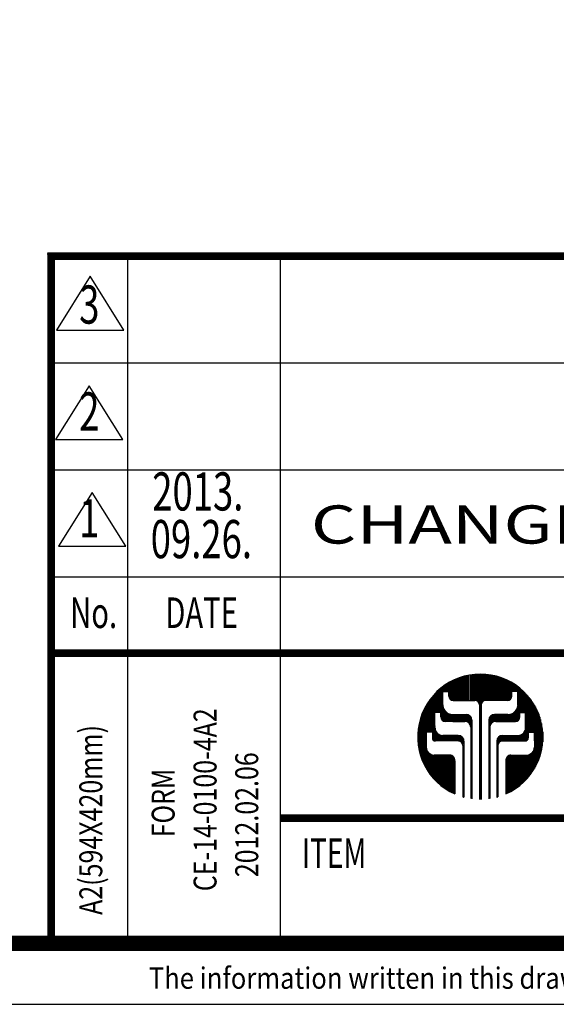
# Model space of a CAD drawing. Units: millimetres. Extents: x 54 to 1740, y 42 to 1200.
# Drawn here: x 1212 to 1317, y 42 to 235 of the extents above; entities that cross this region are included whole.
import ezdxf
from ezdxf.enums import TextEntityAlignment as Align

# ---------------------------------------------------------------- set-up
doc = ezdxf.new("R2010")
doc.units = ezdxf.units.MM
doc.header["$LTSCALE"] = 40
doc.layers.get('0').update_dxf_attribs({"linetype": 'CONTINUOUS', "lineweight": 30})
doc.styles.add('HY견고딕', font='HYGTRE.TTF')
doc.styles.add('ROMANS', font='romans.shx', dxfattribs={"width": 0.7, "height": 3.5, "bigfont": 'whgtxt.shx'})

# ---------------------------------------------------------------- blocks, each defined once
blk = doc.blocks.new('HS_A2양식_S(420X594MM)')
blk.add_line((18, 18), (580, 18))
at = {"color": 0}
blk.add_line((18, 14), (580, 14), dxfattribs=at)
blk.add_line((18, 14), (580, 14), dxfattribs=at)
at = {"color": 3, "const_width": 1}
blk.add_lwpolyline([(22, 18), (576, 18), (576, 396), (22, 396), (22, 17.5)], dxfattribs=at)
at = {"style": 'ROMANS', "width": 0.88}
blk.add_text("The information written in this drawing is HYOSUNG's property, and may not be", height=1.4, dxfattribs=at).set_placement((412.392, 15.017))
blk = doc.blocks.new('HYOSUNG_TITLE_A2')
at = {"color": 3}
for p, q in [((-170.253, 45.144), (-85, 44.998)), ((-170, 45), (-85, 45)), ((-170, 45), (-85, 45)), ((-165, 45), (-165, 0)), ((-155, 45), (-155, 0)), ((-170, 38), (-85, 38)), ((-170, 31), (-85, 31)), ((-170, 24), (-85, 24)), ((-170, 19), (-85, 19)), ((-155, 8.197), (-85, 8.197))]:
    blk.add_line(p, q, dxfattribs=at)
at = {"color": 160}
for p, q in [((-143.198, 17.411), (-143.198, 15.899)), ((-143.146, 17.428), (-143.146, 15.899)), ((-143.059, 17.455), (-143.059, 15.899)), ((-142.994, 17.473), (-142.994, 15.899)), ((-142.915, 17.494), (-142.915, 15.899)), ((-142.85, 17.51), (-142.85, 15.899)), ((-142.772, 17.528), (-142.772, 15.899)), ((-142.716, 17.539), (-142.716, 15.899)), ((-142.651, 17.552), (-142.651, 15.899)), ((-142.628, 15.899), (-142.628, 17.556)), ((-142.56, 17.568), (-142.56, 15.899)), ((-142.481, 17.58), (-142.481, 15.899)), ((-142.416, 17.588), (-142.416, 15.899)), ((-142.338, 17.597), (-142.338, 15.899)), ((-142.285, 17.603), (-142.285, 15.897)), ((-142.199, 17.61), (-142.199, 15.893)), ((-142.133, 17.614), (-142.133, 15.871)), ((-142.055, 17.617), (-142.055, 15.817)), ((-141.99, 17.619), (-141.99, 15.74)), ((-141.938, 17.619), (-141.938, 9.42)), ((-141.873, 17.617), (-141.873, 9.42)), ((-141.823, 17.619), (-141.823, 15.74)), ((-141.758, 17.617), (-141.758, 15.817)), ((-141.68, 17.614), (-141.68, 15.871)), ((-141.614, 17.61), (-141.614, 15.893)), ((-141.527, 17.603), (-141.527, 15.897)), ((-141.475, 17.597), (-141.475, 15.899)), ((-141.397, 17.588), (-141.397, 15.899)), ((-141.332, 17.58), (-141.332, 15.899)), ((-141.253, 17.568), (-141.253, 15.899)), ((-141.177, 17.552), (-141.177, 15.899)), ((-141.097, 17.539), (-141.097, 15.899)), ((-141.041, 17.528), (-141.041, 15.899)), ((-140.963, 17.51), (-140.963, 15.899)), ((-140.898, 17.494), (-140.898, 15.899)), ((-140.819, 17.473), (-140.819, 15.899)), ((-140.754, 17.455), (-140.754, 15.899)), ((-140.667, 17.428), (-140.667, 15.899)), ((-140.615, 17.411), (-140.615, 15.899)), ((-144.39, 16.783), (-144.39, 14.594)), ((-144.335, 16.824), (-144.335, 16.477)), ((-144.27, 16.871), (-144.27, 16.477)), ((-144.191, 16.925), (-144.191, 16.477)), ((-144.126, 16.967), (-144.126, 16.477)), ((-144.048, 17.017), (-144.048, 16.477)), ((-143.996, 17.048), (-143.996, 16.477)), ((-143.909, 17.098), (-143.909, 16.017)), ((-143.843, 17.134), (-143.843, 15.953)), ((-143.765, 17.175), (-143.765, 15.913)), ((-143.7, 17.207), (-143.7, 15.9)), ((-143.621, 17.244), (-143.621, 15.899)), ((-143.566, 17.269), (-143.566, 15.899)), ((-143.5, 17.298), (-143.5, 15.899)), ((-143.477, 15.899), (-143.477, 17.307)), ((-143.42, 17.331), (-143.42, 15.899)), ((-143.342, 17.361), (-143.342, 15.899)), ((-143.276, 17.385), (-143.276, 15.899)), ((-140.537, 17.385), (-140.537, 15.899)), ((-140.471, 17.361), (-140.471, 15.899)), ((-140.393, 17.331), (-140.393, 15.899)), ((-140.335, 15.899), (-140.335, 17.307)), ((-140.313, 17.298), (-140.313, 15.899)), ((-140.247, 17.269), (-140.247, 15.899)), ((-140.192, 17.244), (-140.192, 15.899)), ((-140.113, 17.207), (-140.113, 15.9)), ((-140.048, 17.175), (-140.048, 15.913)), ((-139.97, 17.134), (-139.97, 15.953)), ((-139.904, 17.098), (-139.904, 16.017)), ((-139.817, 17.048), (-139.817, 16.477)), ((-139.765, 17.017), (-139.765, 16.477)), ((-139.687, 16.967), (-139.687, 16.477)), ((-139.622, 16.925), (-139.622, 16.477)), ((-139.543, 16.871), (-139.543, 16.477)), ((-139.478, 16.824), (-139.478, 16.477)), ((-139.423, 16.783), (-139.423, 14.594)), ((-145.015, 16.193), (-145.015, 13.344)), ((-144.937, 16.282), (-144.937, 13.268)), ((-144.885, 16.338), (-144.885, 15.078)), ((-144.798, 16.427), (-144.798, 15.106)), ((-144.733, 16.49), (-144.733, 15.106)), ((-144.654, 16.563), (-144.654, 15.106)), ((-144.589, 16.621), (-144.589, 15.106)), ((-144.511, 16.687), (-144.511, 15.106)), ((-144.455, 16.732), (-144.455, 14.669)), ((-144.367, 15.609), (-144.367, 16.477)), ((-144.367, 16.477), (-143.964, 16.477)), ((-143.964, 16.188), (-143.964, 16.477)), ((-139.849, 16.188), (-139.849, 16.477)), ((-139.446, 16.477), (-139.849, 16.477)), ((-139.446, 15.609), (-139.446, 16.477)), ((-139.358, 16.732), (-139.358, 14.669)), ((-139.302, 16.687), (-139.302, 15.106)), ((-139.224, 16.621), (-139.224, 15.106)), ((-139.159, 16.563), (-139.159, 15.106)), ((-139.08, 16.49), (-139.08, 15.106)), ((-139.015, 16.427), (-139.015, 15.106)), ((-138.928, 16.338), (-138.928, 15.078)), ((-138.876, 16.282), (-138.876, 13.268)), ((-138.798, 16.193), (-138.798, 13.344)), ((-145.446, 15.589), (-145.446, 11.451)), ((-145.39, 15.683), (-145.39, 13.821)), ((-145.311, 15.804), (-145.311, 13.821)), ((-145.224, 15.929), (-145.224, 13.821)), ((-145.159, 16.016), (-145.159, 13.821)), ((-145.081, 16.115), (-145.081, 13.821)), ((-144.367, 15.609), (-144.367, 15.561)), ((-143.675, 15.899), (-142.257, 15.899)), ((-141.967, 15.609), (-141.967, 10.205)), ((-141.846, 15.609), (-141.846, 10.205)), ((-140.138, 15.899), (-141.556, 15.899)), ((-139.446, 15.609), (-139.446, 15.561)), ((-138.732, 16.115), (-138.732, 13.821)), ((-138.654, 16.016), (-138.654, 13.821)), ((-138.589, 15.929), (-138.589, 13.821)), ((-138.502, 15.804), (-138.502, 13.821)), ((-138.423, 15.683), (-138.423, 13.821)), ((-138.367, 15.589), (-138.367, 11.451)), ((-145.734, 14.991), (-145.734, 12.049)), ((-145.655, 15.181), (-145.655, 11.859)), ((-145.59, 15.321), (-145.59, 11.719)), ((-145.512, 15.473), (-145.512, 11.567)), ((-144.499, 15.106), (-144.874, 15.106)), ((-144.874, 14.128), (-144.874, 15.106)), ((-144.499, 14.817), (-144.499, 15.106)), ((-144.311, 15.359), (-144.311, 14.548)), ((-144.246, 15.248), (-144.246, 14.531)), ((-144.18, 15.171), (-144.18, 14.527)), ((-144.102, 15.104), (-144.102, 14.527)), ((-144.037, 15.063), (-144.037, 14.527)), ((-143.958, 15.026), (-143.958, 14.527)), ((-143.893, 15.005), (-143.893, 14.527)), ((-143.815, 14.988), (-143.815, 14.527)), ((-143.749, 14.983), (-143.749, 14.527)), ((-143.713, 14.982), (-142.843, 14.982)), ((-143.671, 14.982), (-143.671, 14.527)), ((-143.606, 14.982), (-143.606, 14.527)), ((-143.527, 14.982), (-143.527, 14.527)), ((-143.462, 14.982), (-143.462, 14.527)), ((-143.384, 14.982), (-143.384, 14.527)), ((-143.319, 14.982), (-143.319, 14.527)), ((-143.24, 14.982), (-143.24, 14.527)), ((-143.175, 14.982), (-143.175, 14.527)), ((-143.097, 14.982), (-143.097, 14.527)), ((-143.031, 14.982), (-143.031, 14.527)), ((-142.966, 14.982), (-142.966, 14.527)), ((-142.901, 14.982), (-142.901, 14.527)), ((-142.823, 14.982), (-142.823, 14.517)), ((-142.757, 14.972), (-142.757, 14.495)), ((-142.679, 14.945), (-142.679, 14.448)), ((-142.614, 14.905), (-142.614, 14.383)), ((-141.199, 14.905), (-141.199, 14.383)), ((-141.134, 14.945), (-141.134, 14.448)), ((-141.056, 14.972), (-141.056, 14.495)), ((-140.99, 14.982), (-140.99, 14.517)), ((-140.1, 14.982), (-140.97, 14.982)), ((-140.912, 14.982), (-140.912, 14.527)), ((-140.847, 14.982), (-140.847, 14.527)), ((-140.782, 14.982), (-140.782, 14.527)), ((-140.716, 14.982), (-140.716, 14.527)), ((-140.638, 14.982), (-140.638, 14.527)), ((-140.573, 14.982), (-140.573, 14.527)), ((-140.494, 14.982), (-140.494, 14.527)), ((-140.429, 14.982), (-140.429, 14.527)), ((-140.351, 14.982), (-140.351, 14.527)), ((-140.285, 14.982), (-140.285, 14.527)), ((-140.207, 14.982), (-140.207, 14.527)), ((-140.142, 14.982), (-140.142, 14.527)), ((-140.063, 14.983), (-140.063, 14.527)), ((-139.998, 14.988), (-139.998, 14.527)), ((-139.92, 15.005), (-139.92, 14.527)), ((-139.854, 15.026), (-139.854, 14.527)), ((-139.776, 15.063), (-139.776, 14.527)), ((-139.711, 15.104), (-139.711, 14.527)), ((-139.632, 15.171), (-139.632, 14.527)), ((-139.567, 15.248), (-139.567, 14.531)), ((-139.502, 15.359), (-139.502, 14.548)), ((-139.314, 15.106), (-138.939, 15.106)), ((-139.314, 14.817), (-139.314, 15.106)), ((-138.939, 14.128), (-138.939, 15.106)), ((-138.301, 15.473), (-138.301, 11.567)), ((-138.223, 15.321), (-138.223, 11.719)), ((-138.158, 15.181), (-138.158, 11.859)), ((-138.079, 14.991), (-138.079, 12.049)), ((-145.915, 14.384), (-145.915, 12.656)), ((-145.849, 14.645), (-145.849, 12.395)), ((-145.799, 14.809), (-145.799, 12.231)), ((-144.874, 14.238), (-144.874, 14.19)), ((-142.912, 14.527), (-144.2, 14.527)), ((-143.713, 14.527), (-142.912, 14.527)), ((-142.535, 14.824), (-142.535, 14.197)), ((-142.464, 14.603), (-142.464, 9.458)), ((-141.349, 14.603), (-141.349, 9.458)), ((-141.278, 14.824), (-141.278, 14.197)), ((-140.1, 14.527), (-140.901, 14.527)), ((-140.901, 14.527), (-139.613, 14.527)), ((-138.939, 14.238), (-138.939, 14.19)), ((-138.014, 14.809), (-138.014, 12.231)), ((-137.963, 14.645), (-137.963, 12.395)), ((-137.898, 14.384), (-137.898, 12.656)), ((-145.993, 13.854), (-145.993, 13.185)), ((-145.445, 13.243), (-145.445, 13.821)), ((-145.044, 13.821), (-145.445, 13.821)), ((-145.044, 13.821), (-145.044, 13.45)), ((-144.872, 14.085), (-144.872, 13.246)), ((-144.793, 13.852), (-144.793, 13.243)), ((-144.728, 13.769), (-144.728, 13.243)), ((-144.65, 13.702), (-144.65, 13.243)), ((-144.584, 13.664), (-144.584, 13.243)), ((-144.506, 13.633), (-144.506, 13.243)), ((-144.441, 13.618), (-144.441, 13.243)), ((-144.362, 13.611), (-144.362, 13.243)), ((-143.362, 13.611), (-144.356, 13.611)), ((-144.297, 13.611), (-144.297, 13.243)), ((-144.219, 13.611), (-144.219, 13.243)), ((-144.153, 13.611), (-144.153, 13.243)), ((-144.075, 13.611), (-144.075, 13.243)), ((-144.01, 13.611), (-144.01, 13.243)), ((-143.931, 13.611), (-143.931, 13.243)), ((-143.866, 13.611), (-143.866, 13.243)), ((-143.788, 13.611), (-143.788, 13.243)), ((-143.723, 13.611), (-143.723, 13.243)), ((-143.644, 13.611), (-143.644, 13.243)), ((-143.579, 13.611), (-143.579, 13.243)), ((-143.514, 13.611), (-143.514, 13.243)), ((-143.449, 13.611), (-143.449, 13.243)), ((-143.37, 13.611), (-143.37, 13.243)), ((-143.305, 13.607), (-143.305, 13.24)), ((-143.227, 13.586), (-143.227, 13.219)), ((-143.161, 13.553), (-143.161, 13.181)), ((-142.532, 14.148), (-142.532, 9.468)), ((-141.281, 14.148), (-141.281, 9.468)), ((-140.652, 13.553), (-140.652, 13.181)), ((-140.586, 13.586), (-140.586, 13.219)), ((-140.508, 13.607), (-140.508, 13.24)), ((-140.451, 13.611), (-139.457, 13.611)), ((-140.443, 13.611), (-140.443, 13.243)), ((-140.364, 13.611), (-140.364, 13.243)), ((-140.299, 13.611), (-140.299, 13.243)), ((-140.234, 13.611), (-140.234, 13.243)), ((-140.169, 13.611), (-140.169, 13.243)), ((-140.09, 13.611), (-140.09, 13.243)), ((-140.025, 13.611), (-140.025, 13.243)), ((-139.947, 13.611), (-139.947, 13.243)), ((-139.881, 13.611), (-139.881, 13.243)), ((-139.803, 13.611), (-139.803, 13.243)), ((-139.738, 13.611), (-139.738, 13.243)), ((-139.659, 13.611), (-139.659, 13.243)), ((-139.594, 13.611), (-139.594, 13.243)), ((-139.516, 13.611), (-139.516, 13.243)), ((-139.45, 13.611), (-139.45, 13.243)), ((-139.372, 13.618), (-139.372, 13.243)), ((-139.307, 13.633), (-139.307, 13.243)), ((-139.228, 13.664), (-139.228, 13.243)), ((-139.163, 13.702), (-139.163, 13.243)), ((-139.085, 13.769), (-139.085, 13.243)), ((-139.02, 13.852), (-139.02, 13.243)), ((-138.941, 14.085), (-138.941, 13.246)), ((-138.769, 13.821), (-138.769, 13.45)), ((-138.769, 13.821), (-138.368, 13.821)), ((-138.368, 13.243), (-138.368, 13.821)), ((-137.82, 13.854), (-137.82, 13.185)), ((-145.445, 13.243), (-145.445, 12.844)), ((-144.123, 13.243), (-144.837, 13.243)), ((-143.34, 13.243), (-144.123, 13.243)), ((-143.34, 13.243), (-144.123, 13.243)), ((-143.083, 13.489), (-143.083, 13.086)), ((-143.051, 12.953), (-143.051, 11.168)), ((-143.018, 13.391), (-143.018, 13.039)), ((-142.982, 13.231), (-142.982, 9.563)), ((-140.831, 13.231), (-140.831, 9.563)), ((-140.795, 13.391), (-140.795, 13.039)), ((-140.762, 12.953), (-140.762, 11.168)), ((-140.73, 13.489), (-140.73, 13.086)), ((-140.473, 13.243), (-139.69, 13.243)), ((-140.473, 13.243), (-139.69, 13.243)), ((-139.69, 13.243), (-138.976, 13.243)), ((-138.368, 13.243), (-138.368, 12.844)), ((-145.368, 12.572), (-145.368, 11.322)), ((-145.303, 12.487), (-145.303, 11.223)), ((-145.224, 12.42), (-145.224, 11.168)), ((-145.159, 12.381), (-145.159, 11.168)), ((-145.081, 12.349), (-145.081, 11.168)), ((-145.015, 12.334), (-145.015, 11.168)), ((-144.937, 12.326), (-144.937, 11.168)), ((-143.913, 12.326), (-144.927, 12.326)), ((-144.872, 12.326), (-144.872, 11.168)), ((-144.793, 12.326), (-144.793, 11.168)), ((-144.728, 12.326), (-144.728, 10.545)), ((-144.65, 12.326), (-144.65, 11.168)), ((-144.584, 12.326), (-144.584, 11.168)), ((-144.506, 12.326), (-144.506, 11.168)), ((-144.441, 12.326), (-144.441, 11.168)), ((-144.362, 12.326), (-144.362, 11.168)), ((-144.297, 12.326), (-144.297, 11.168)), ((-144.219, 12.326), (-144.219, 11.168)), ((-144.153, 12.326), (-144.153, 11.168)), ((-144.075, 12.326), (-144.075, 11.168)), ((-144.01, 12.326), (-144.01, 11.168)), ((-143.931, 12.326), (-143.931, 11.168)), ((-143.866, 12.322), (-143.866, 11.168)), ((-143.788, 12.3), (-143.788, 11.168)), ((-143.723, 12.263), (-143.723, 11.168)), ((-140.09, 12.263), (-140.09, 11.168)), ((-140.025, 12.3), (-140.025, 11.168)), ((-139.947, 12.322), (-139.947, 11.168)), ((-139.9, 12.326), (-138.886, 12.326)), ((-139.881, 12.326), (-139.881, 11.168)), ((-139.803, 12.326), (-139.803, 11.168)), ((-139.738, 12.326), (-139.738, 11.168)), ((-139.659, 12.326), (-139.659, 11.168)), ((-139.594, 12.326), (-139.594, 11.168)), ((-139.516, 12.326), (-139.516, 11.168)), ((-139.45, 12.326), (-139.45, 11.168)), ((-139.372, 12.326), (-139.372, 11.168)), ((-139.307, 12.326), (-139.307, 11.168)), ((-139.228, 12.326), (-139.228, 11.168)), ((-139.163, 12.326), (-139.163, 11.168)), ((-139.085, 12.326), (-139.085, 10.545)), ((-139.02, 12.326), (-139.02, 11.168)), ((-138.941, 12.326), (-138.941, 11.168)), ((-138.876, 12.326), (-138.876, 11.168)), ((-138.798, 12.334), (-138.798, 11.168)), ((-138.732, 12.349), (-138.732, 11.168)), ((-138.654, 12.381), (-138.654, 11.168)), ((-138.589, 12.42), (-138.589, 11.168)), ((-138.51, 12.487), (-138.51, 11.223)), ((-138.445, 12.572), (-138.445, 11.322)), ((-143.644, 12.187), (-143.644, 11.168)), ((-143.579, 11.94), (-143.579, 11.168)), ((-140.234, 11.94), (-140.234, 11.168)), ((-140.169, 12.187), (-140.169, 11.168)), ((-145.224, 11.168), (-145.224, 11.111)), ((-145.159, 11.168), (-145.159, 11.023)), ((-145.081, 11.168), (-145.081, 10.924)), ((-145.015, 11.168), (-145.015, 10.847)), ((-144.937, 11.168), (-144.937, 10.758)), ((-144.872, 11.168), (-144.872, 10.688)), ((-144.793, 11.168), (-144.793, 10.608)), ((-144.728, 11.168), (-144.728, 10.545)), ((-144.65, 11.168), (-144.65, 10.472)), ((-144.584, 11.168), (-144.584, 10.415)), ((-144.506, 11.168), (-144.506, 10.349)), ((-144.441, 11.168), (-144.441, 10.297)), ((-144.362, 11.168), (-144.362, 10.237)), ((-144.297, 11.168), (-144.297, 10.189)), ((-144.219, 11.168), (-144.219, 10.134)), ((-144.153, 11.168), (-144.153, 10.09)), ((-144.075, 11.168), (-144.075, 10.04)), ((-144.01, 11.168), (-144.01, 10)), ((-143.931, 11.168), (-143.931, 9.955)), ((-143.866, 11.168), (-143.866, 9.918)), ((-143.788, 11.168), (-143.788, 9.877)), ((-143.723, 11.168), (-143.723, 9.844)), ((-143.644, 11.168), (-143.644, 9.806)), ((-143.579, 11.168), (-143.579, 9.776)), ((-143.051, 11.168), (-143.051, 9.582)), ((-140.762, 11.168), (-140.762, 9.582)), ((-140.234, 11.168), (-140.234, 9.776)), ((-140.169, 11.168), (-140.169, 9.806)), ((-140.09, 11.168), (-140.09, 9.844)), ((-140.025, 11.168), (-140.025, 9.877)), ((-139.947, 11.168), (-139.947, 9.918)), ((-139.881, 11.168), (-139.881, 9.955)), ((-139.803, 11.168), (-139.803, 10)), ((-139.738, 11.168), (-139.738, 10.04)), ((-139.659, 11.168), (-139.659, 10.09)), ((-139.594, 11.168), (-139.594, 10.134)), ((-139.516, 11.168), (-139.516, 10.189)), ((-139.45, 11.168), (-139.45, 10.237)), ((-139.372, 11.168), (-139.372, 10.297)), ((-139.307, 11.168), (-139.307, 10.349)), ((-139.228, 11.168), (-139.228, 10.415)), ((-139.163, 11.168), (-139.163, 10.472)), ((-139.085, 11.168), (-139.085, 10.545)), ((-139.02, 11.168), (-139.02, 10.608)), ((-138.941, 11.168), (-138.941, 10.688)), ((-138.876, 11.168), (-138.876, 10.758)), ((-138.798, 11.168), (-138.798, 10.847)), ((-138.732, 11.168), (-138.732, 10.924)), ((-138.654, 11.168), (-138.654, 11.023)), ((-138.589, 11.168), (-138.589, 11.111)), ((-141.967, 10.205), (-141.967, 9.42)), ((-141.846, 10.205), (-141.846, 9.42))]:
    blk.add_line(p, q, dxfattribs=at)
blk.add_line((-170, 0), (0, 0))
at = {"color": 3, "const_width": 0.5}
for points in [[(-170.25, 45), (-85, 45)], [(-170, 45), (-170, 0)], [(-85, 19), (-170, 19)], [(-85, 8.197), (-155, 8.197)]]:
    blk.add_lwpolyline(points, dxfattribs=at)
at = {"color": 160}
for centre, radius, start, end in [((-141.906, 13.52), 4.1, 294.07206, 245.92794), ((-143.675, 16.188), 0.289, 180, 270), ((-140.138, 16.188), 0.289, 270, 0), ((-143.723, 15.629), 0.647, 186.05548, 270.92558), ((-142.257, 15.609), 0.289, 0, 90), ((-141.556, 15.609), 0.289, 90, 180), ((-140.09, 15.629), 0.647, 269.07442, 353.94452), ((-142.843, 14.603), 0.38, 0, 90), ((-140.97, 14.603), 0.38, 90, 180), ((-144.201, 14.825), 0.298, 181.65339, 270.275), ((-142.912, 14.148), 0.38, 0, 90), ((-140.901, 14.148), 0.38, 90, 180), ((-139.611, 14.825), 0.298, 269.725, 358.34661), ((-144.356, 14.128), 0.518, 180, 270), ((-143.362, 13.231), 0.38, 0, 90), ((-140.451, 13.231), 0.38, 90, 180), ((-139.457, 14.128), 0.518, 270, 0), ((-144.837, 13.45), 0.207, 180, 270), ((-143.34, 12.953), 0.289, 0, 90), ((-140.473, 12.953), 0.289, 90, 180), ((-138.976, 13.45), 0.207, 270, 0), ((-144.927, 12.844), 0.518, 180, 270), ((-143.921, 11.982), 0.344, 353.05016, 88.64586), ((-139.892, 11.982), 0.344, 91.35414, 186.94984), ((-138.886, 12.844), 0.518, 270, 0), ((-141.906, 13.52), 4.1, 253.7976, 254.78793), ((-141.906, 13.52), 4.1, 285.21207, 286.2024)]:
    blk.add_arc(centre, radius, start, end, dxfattribs=at)
at = {"style": 'ROMANS', "width": 0.7}
for s, height, p in [('No.', 2, (-168.75, 20.642)), ('DATE', 2, (-162.524, 20.642)), ('ITEM', 1.9292, (-153.592, 4.931))]:
    blk.add_text(s, height=height, dxfattribs=at).set_placement(p)
at = {"style": 'ROMANS', "width": 0.8}
for s, p in [('CE-14-0100-4A2', (-159.173, 9.396)), ('2012.02.06', (-156.445, 8.415)), ('FORM', (-161.915, 9.181))]:
    blk.add_text(s, height=1.5, rotation=90, dxfattribs=at).set_placement(p, align=Align.CENTER)
blk.add_text('A2(594X420mm)', height=1.5, rotation=90, dxfattribs=at).set_placement((-166.65, 1.855))
for tag, height, style, width, p in [('GEN-TITLE-DES1{20}', 3.4, 'HY견고딕', 0.9, (-39.997, 40.232)), ('GEN-TITLE-DES2{24.5}', 2.5, 'ROMANS', 0.8, (-39.997, 36.368)), ('GEN-TITLE-NR{12.3}', 4, 'HY견고딕', 0.9, (-52.104, 27.935)), ('GEN-TITLE-DAT{7.1}', 2, 'ROMANS', 0.7, (-7.814, 21.466)), ('GEN-TITLE-REV{22.6}', 3, 'ROMANS', 0.7, (-4.61, 15.46)), ('GEN-TITLE-ITEM{12.7}', 3.5, 'ROMANS', 0.7, (-118.812, 1.484)), ('GEN-TITLE-REF{12.7}', 3.5, 'ROMANS', 0.7, (-39.545, 1.984))]:
    blk.add_attdef(tag, text='', height=height, dxfattribs=dict(style=style, width=width)).set_placement(p, align=Align.CENTER)
at = {"style": 'ROMANS'}
blk.add_attdef('GEN-TITLE-SCA{12.7}', text='', height=2, dxfattribs=at).set_placement((-7.661, 26.683), align=Align.CENTER)
at = {"style": 'ROMANS', "width": 0.7}
blk.add_attdef('GEN-TITLE-GRADE{22.6}', text='', height=3, dxfattribs=at).set_placement((-4.664, 4.087), align=Align.MIDDLE)

msp = doc.modelspace()

# ---------------------------------------------------------------- linework, layer by layer
for p, q in [((1225.69337, 185.02152), (1219.09337, 174.46152)), ((1232.29337, 174.46152), (1225.69337, 185.02152)), ((1219.09337, 174.46152), (1232.29337, 174.46152)), ((1225.4831, 163.49667), (1218.8831, 152.93667)), ((1232.0831, 152.93667), (1225.4831, 163.49667)), ((1218.8831, 152.93667), (1232.0831, 152.93667)), ((1226.04512, 142.56356), (1219.44512, 132.00356)), ((1232.64512, 132.00356), (1226.04512, 142.56356)), ((1219.44512, 132.00356), (1232.64512, 132.00356))]:
    msp.add_line(p, q)

# ---------------------------------------------------------------- block references
at = {"lineweight": 0, "xscale": 3, "yscale": 3, "zscale": 3}
for name, p in [('HS_A2양식_S(420X594MM)', (0, 0)), ('HYOSUNG_TITLE_A2', (1728, 54))]:
    msp.add_blockref(name, p, dxfattribs=at)

# ---------------------------------------------------------------- texts
at = {"style": 'ROMANS', "width": 0.7}
for s, p in [('3', (1225.5, 178.5)), ('2', (1225.5, 157.5)), ('2013.', (1246.80869, 141.78926)), ('1', (1225.5, 136.5)), ('09.26.', (1247.5029, 132.42144))]:
    msp.add_text(s, height=7.5, dxfattribs=at).set_placement(p, align=Align.MIDDLE)
at = {"style": 'ROMANS', "width": 1.018065}
msp.add_text('CHANGED LIFTING LUG               ', height=7.5, dxfattribs=at).set_placement((1269, 132.50939), (1467, 132.50939), align=Align.FIT)

doc.saveas('drawing.dxf')
